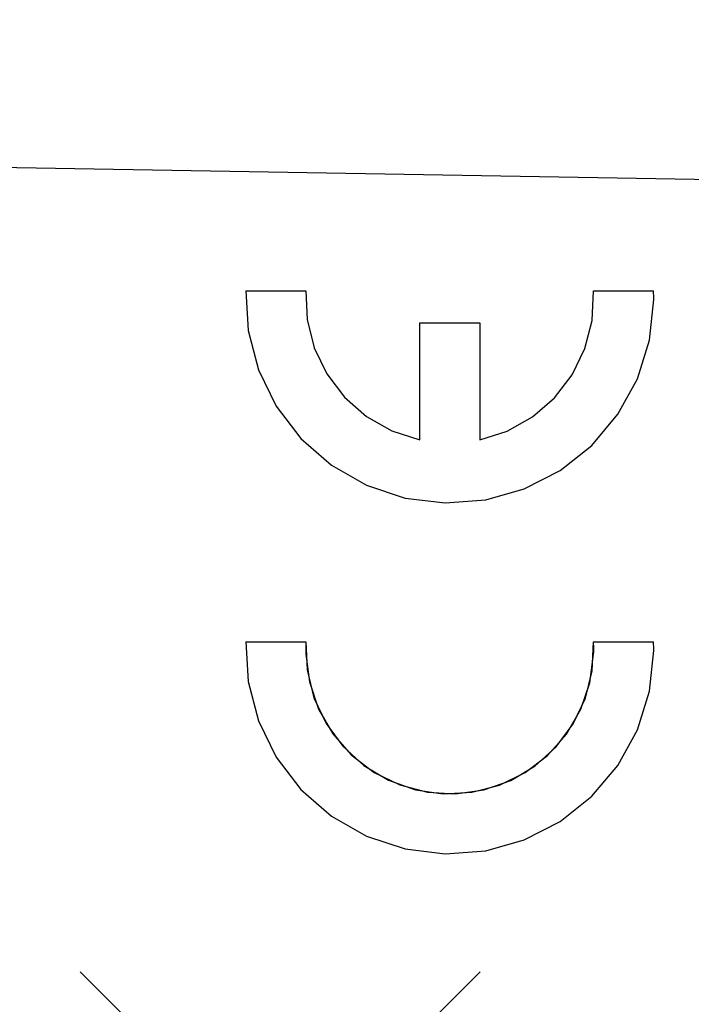
# Model space of a CAD drawing. Units: millimetres. Extents: x -101 to 43, y -24 to 46.
# Drawn here: x -81 to -73, y 7 to 19 of the extents above; entities that cross this region are included whole.
import ezdxf

# ---------------------------------------------------------------- set-up
doc = ezdxf.new("R2010")
doc.units = ezdxf.units.MM
doc.header["$LTSCALE"] = 36.425481
doc.layers.get('0').update_dxf_attribs({"linetype": 'CONTINUOUS'})
doc.styles.get("Standard").update_dxf_attribs({"font": 'txt', "width": 0.8})
doc.dimstyles.new('DIMSTYLE_1', dxfattribs={"dimtxt": 3, "dimasz": 3, "dimexe": 0.18, "dimexo": 0.0625, "dimgap": 0.09, "dimtad": 1, "dimdsep": 46, "dimtxsty": 'STANDARD', "dimblk": '_FILLED', "dimblk1": '_FILLED', "dimblk2": '_FILLED', "dimcen": 0.09, "dimadec": 0, "dimazin": 0, "dimtfac": 1, "dimtofl": 0, "dimtmove": 0, "dimatfit": 3, "dimldrblk": '_FILLED', "dimfxl": 1, "dimtolj": 1, "dimarcsym": 0})

# ---------------------------------------------------------------- blocks, each defined once
blk = doc.blocks.new('_FILLED')
at = {"color": 0, "linetype": 'BYBLOCK'}
blk.add_solid([(0, 0), (-1, 0.3167), (-1, -0.3167)], dxfattribs=at)
blk = doc.blocks.new('*D2')
at = {"color": 0, "linetype": 'CONTINUOUS'}
for p, q in [((-90.206, 24.746), (-90.206, 34)), ((-54.206, 18.589), (-54.206, 34)), ((-90.206, 32.5), (-72.206, 32.5)), ((-54.206, 32.5), (-72.206, 32.5))]:
    blk.add_line(p, q, dxfattribs=at)
at = {"color": 0, "linetype": 'CONTINUOUS', "xscale": 3, "yscale": 3, "zscale": 3, "rotation": 180}
blk.add_blockref('_FILLED', (-90.206, 32.5), dxfattribs=at)
at = {"color": 0, "linetype": 'CONTINUOUS', "xscale": 3, "yscale": 3, "zscale": 3}
blk.add_blockref('_FILLED', (-54.206, 32.5), dxfattribs=at)
at = {"color": 0, "linetype": 'CONTINUOUS', "width": 0.75}
blk.add_text('36', height=3, dxfattribs=at).set_placement((-74.184, 33.25))
blk = doc.blocks.new('*D3')
at = {"color": 0, "linetype": 'CONTINUOUS'}
for p, q in [((-100.706, 0.5), (-100.706, 44)), ((-54.206, 7.531), (-54.206, 44)), ((-100.706, 42.5), (-77.456, 42.5)), ((-54.206, 42.5), (-77.456, 42.5))]:
    blk.add_line(p, q, dxfattribs=at)
at = {"color": 0, "linetype": 'CONTINUOUS', "xscale": 3, "yscale": 3, "zscale": 3, "rotation": 180}
blk.add_blockref('_FILLED', (-100.706, 42.5), dxfattribs=at)
at = {"color": 0, "linetype": 'CONTINUOUS', "xscale": 3, "yscale": 3, "zscale": 3}
blk.add_blockref('_FILLED', (-54.206, 42.5), dxfattribs=at)
at = {"color": 0, "linetype": 'CONTINUOUS', "width": 0.714286}
blk.add_text('46,5', height=3, dxfattribs=at).set_placement((-82.037, 43.25))

msp = doc.modelspace()

# ---------------------------------------------------------------- linework, layer by layer
at = {"color": 9, "linetype": 'CONTINUOUS'}
for p, q in [((-90.206, 17.7), (-64.501, 17.252)), ((-78.301, 16), (-78.272, 15.503)), ((-78.301, 16), (-77.551, 16)), ((-77.551, 16), (-77.535, 15.643)), ((-73.974, 15.632), (-73.957, 16)), ((-73.957, 16), (-73.206, 16)), ((-73.205, 15.981), (-73.206, 16)), ((-73.256, 15.385), (-73.204, 15.892)), ((-73.205, 15.963), (-73.205, 15.981)), ((-73.204, 15.945), (-73.205, 15.963)), ((-73.204, 15.928), (-73.204, 15.945)), ((-73.204, 15.91), (-73.204, 15.928)), ((-73.204, 15.892), (-73.204, 15.91)), ((-77.535, 15.643), (-77.447, 15.29)), ((-74.064, 15.279), (-73.974, 15.632)), ((-78.272, 15.503), (-78.144, 15.013)), ((-76.128, 14.139), (-76.128, 15.6)), ((-76.128, 15.6), (-75.379, 15.6)), ((-75.379, 15.6), (-75.379, 14.139)), ((-73.407, 14.902), (-73.256, 15.385)), ((-77.447, 15.29), (-77.289, 14.962)), ((-74.224, 14.952), (-74.064, 15.279)), ((-78.144, 15.013), (-77.922, 14.558)), ((-77.289, 14.962), (-77.069, 14.672)), ((-74.445, 14.664), (-74.224, 14.952)), ((-73.651, 14.458), (-73.407, 14.902)), ((-77.069, 14.672), (-76.796, 14.432)), ((-74.721, 14.426), (-74.445, 14.664)), ((-77.922, 14.558), (-77.614, 14.156)), ((-76.796, 14.432), (-76.479, 14.253)), ((-75.038, 14.248), (-74.721, 14.426)), ((-73.978, 14.07), (-73.651, 14.458)), ((-77.614, 14.156), (-77.232, 13.823)), ((-76.479, 14.253), (-76.128, 14.139)), ((-75.379, 14.139), (-75.038, 14.248)), ((-74.374, 13.755), (-73.978, 14.07)), ((-77.232, 13.823), (-76.793, 13.571)), ((-74.825, 13.525), (-74.374, 13.755)), ((-76.793, 13.571), (-76.312, 13.412)), ((-76.312, 13.412), (-75.809, 13.351)), ((-75.304, 13.39), (-74.825, 13.525)), ((-75.809, 13.351), (-75.304, 13.39)), ((-78.301, 11.615), (-78.272, 11.118)), ((-78.301, 11.615), (-77.551, 11.615)), ((-77.552, 11.59), (-77.553, 11.565)), ((-77.553, 11.565), (-77.553, 11.54)), ((-77.551, 11.615), (-77.552, 11.59)), ((-77.551, 11.615), (-77.536, 11.264)), ((-73.973, 11.254), (-73.957, 11.615)), ((-73.955, 11.589), (-73.957, 11.615)), ((-73.957, 11.615), (-73.206, 11.615)), ((-73.954, 11.563), (-73.955, 11.589)), ((-73.205, 11.596), (-73.206, 11.615)), ((-73.205, 11.578), (-73.205, 11.596)), ((-73.204, 11.56), (-73.205, 11.578)), ((-77.553, 11.54), (-77.553, 11.514)), ((-77.553, 11.514), (-77.553, 11.489)), ((-77.553, 11.489), (-77.553, 11.463)), ((-77.553, 11.463), (-77.508, 11.114)), ((-74.001, 11.104), (-73.955, 11.463)), ((-73.955, 11.463), (-73.954, 11.488)), ((-73.954, 11.538), (-73.954, 11.563)), ((-73.954, 11.513), (-73.954, 11.538)), ((-73.954, 11.488), (-73.954, 11.513)), ((-73.256, 11), (-73.204, 11.507)), ((-73.204, 11.542), (-73.204, 11.56)), ((-73.204, 11.525), (-73.204, 11.542)), ((-73.204, 11.507), (-73.204, 11.525)), ((-77.536, 11.264), (-77.451, 10.917)), ((-74.058, 10.913), (-73.973, 11.254)), ((-78.272, 11.118), (-78.144, 10.628)), ((-77.508, 11.114), (-77.394, 10.775)), ((-74.114, 10.772), (-74.001, 11.104)), ((-73.407, 10.517), (-73.256, 11)), ((-77.451, 10.917), (-77.299, 10.593)), ((-74.21, 10.589), (-74.058, 10.913)), ((-77.394, 10.775), (-77.216, 10.466)), ((-74.294, 10.462), (-74.114, 10.772)), ((-78.144, 10.628), (-77.922, 10.173)), ((-77.299, 10.593), (-77.091, 10.31)), ((-74.423, 10.302), (-74.21, 10.589)), ((-77.216, 10.466), (-76.984, 10.202)), ((-74.53, 10.195), (-74.294, 10.462)), ((-73.651, 10.072), (-73.407, 10.517)), ((-77.091, 10.31), (-76.826, 10.07)), ((-74.684, 10.067), (-74.423, 10.302)), ((-77.922, 10.173), (-77.614, 9.771)), ((-76.984, 10.202), (-76.7, 9.984)), ((-74.81, 9.982), (-74.53, 10.195)), ((-76.826, 10.07), (-76.519, 9.886)), ((-76.7, 9.984), (-76.379, 9.827)), ((-75.132, 9.826), (-74.81, 9.982)), ((-74.991, 9.884), (-74.684, 10.067)), ((-73.978, 9.685), (-73.651, 10.072)), ((-76.519, 9.886), (-76.182, 9.767)), ((-75.329, 9.766), (-74.991, 9.884)), ((-77.614, 9.771), (-77.232, 9.438)), ((-76.379, 9.827), (-76.033, 9.737)), ((-76.182, 9.767), (-75.835, 9.717)), ((-76.033, 9.737), (-75.683, 9.716)), ((-75.835, 9.717), (-75.478, 9.736)), ((-75.683, 9.716), (-75.329, 9.766)), ((-75.478, 9.736), (-75.132, 9.826)), ((-74.374, 9.37), (-73.978, 9.685)), ((-77.232, 9.438), (-76.793, 9.186)), ((-74.825, 9.14), (-74.374, 9.37)), ((-76.793, 9.186), (-76.312, 9.027)), ((-75.304, 9.005), (-74.825, 9.14)), ((-76.312, 9.027), (-75.809, 8.965)), ((-75.809, 8.965), (-75.304, 9.005)), ((-75.374, 2.493), (-80.373, 7.493)), ((-75.374, 7.493), (-80.373, 2.493))]:
    msp.add_line(p, q, dxfattribs=at)

# ---------------------------------------------------------------- dimensions: what is measured, and where the dimension line sits
at = {"color": 0, "linetype": 'CONTINUOUS'}
for base, p1, p2, picture, middle in [((-100.706, 42.5), (-54.206, 7.531), (-100.706, 0.5), '*D3', (-77.751, 44.75)), ((-90.206, 32.5), (-54.206, 18.589), (-90.206, 24.746), '*D2', (-71.934, 34.75))]:
    dim = msp.add_linear_dim(base=base, p1=p1, p2=p2, angle=180, dimstyle='DIMSTYLE_1', dxfattribs=at)
    dim.commit()
    dim.dimension.update_dxf_attribs({"geometry": picture, "text_midpoint": middle, "dimtype": 160})

doc.saveas('drawing.dxf')
